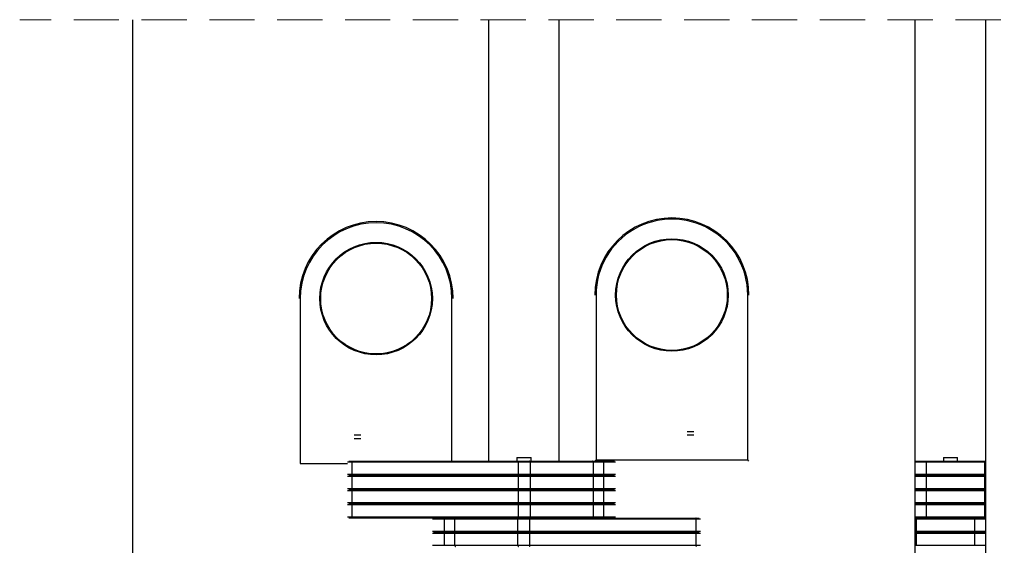
# Model space of a CAD drawing. Units: millimetres. Extents: x 2 to 316, y 10 to 1462.
# Drawn here: x 140 to 168, y 102 to 116 of the extents above; entities that cross this region are included whole.
import ezdxf

# ---------------------------------------------------------------- set-up
doc = ezdxf.new("R2010")
doc.units = ezdxf.units.MM
doc.linetypes.add('HIDDEN', pattern=[1.905, 1.27, -0.635])

msp = doc.modelspace()

# ---------------------------------------------------------------- linework, layer by layer
at = {"color": 7, "linetype": 'HIDDEN', "lineweight": 18}
msp.add_line((192.2571, 116.3381), (139.9405, 116.3381), dxfattribs=at)
at = {"color": 7, "linetype": 'Continuous', "lineweight": 25}
for p, q in [((143.1155, 86.3832), (143.1155, 116.3381)), ((153.1155, 103.9342), (153.1155, 116.3381)), ((155.0933, 103.9342), (155.0933, 116.3381)), ((165.0933, 86.3832), (165.0933, 116.3381)), ((167.071, 86.3832), (167.071, 116.3381)), ((147.8191, 108.5008), (147.8191, 103.8675)), ((156.1266, 108.6008), (156.1266, 103.9675)), ((160.3896, 103.9675), (160.3896, 108.6008)), ((149.3302, 104.6675), (149.5229, 104.6675)), ((149.3302, 104.5675), (149.5229, 104.5675)), ((158.6859, 104.7675), (158.8785, 104.7675)), ((158.6859, 104.6675), (158.8785, 104.6675)), ((153.9044, 104.0342), (153.9044, 103.9342)), ((153.9044, 104.0342), (154.3044, 104.0342)), ((154.3044, 103.9342), (154.3044, 104.0342)), ((165.8822, 104.0342), (165.8822, 103.9342)), ((165.8822, 104.0342), (166.2581, 104.0342)), ((166.2581, 104.0342), (166.2822, 104.0342)), ((166.2822, 103.9342), (166.2822, 104.0342)), ((149.1831, 103.9342), (149.2825, 103.9342)), ((153.9443, 103.9008), (149.2665, 103.9008)), ((149.2665, 103.9008), (149.2665, 103.5675)), ((149.2825, 103.9342), (153.9603, 103.9342)), ((153.9443, 103.9008), (153.9443, 103.5675)), ((154.2775, 103.9008), (153.9443, 103.9008)), ((153.9603, 103.9342), (154.2602, 103.9342)), ((154.2602, 103.9342), (156.0286, 103.9342)), ((154.2775, 103.9008), (154.2775, 103.5675)), ((156.0459, 103.9008), (154.2775, 103.9008)), ((156.0286, 103.9342), (156.3097, 103.9342)), ((156.0459, 103.9008), (156.0459, 103.5675)), ((156.3418, 103.9008), (156.0459, 103.9008)), ((156.0932, 103.9342), (156.1266, 103.9675)), ((156.1266, 103.9675), (160.3896, 103.9675)), ((156.3097, 103.9342), (156.6433, 103.9342)), ((156.3418, 103.9008), (156.3418, 103.5675)), ((160.423, 103.9342), (160.3896, 103.9675)), ((165.0933, 103.9342), (165.3982, 103.9342)), ((165.3982, 103.9342), (167.0345, 103.9342)), ((165.3989, 103.9008), (165.3989, 103.5675)), ((167.0352, 103.9008), (165.3989, 103.9008)), ((167.0345, 103.9342), (167.071, 103.9342)), ((167.0352, 103.9008), (167.0352, 103.5675)), ((149.1831, 103.5342), (149.2825, 103.5342)), ((149.2665, 103.5675), (153.9443, 103.5675)), ((153.9443, 103.5008), (149.2665, 103.5008)), ((149.2665, 103.5008), (149.2665, 103.1675)), ((149.2825, 103.5342), (153.9603, 103.5342)), ((153.9443, 103.5675), (154.2775, 103.5675)), ((153.9443, 103.5008), (153.9443, 103.1675)), ((154.2775, 103.5008), (153.9443, 103.5008)), ((153.9603, 103.5342), (154.2602, 103.5342)), ((154.2602, 103.5342), (156.0286, 103.5342)), ((154.2775, 103.5675), (156.0459, 103.5675)), ((154.2775, 103.5008), (154.2775, 103.1675)), ((156.0459, 103.5008), (154.2775, 103.5008)), ((156.0286, 103.5342), (156.3097, 103.5342)), ((156.0459, 103.5675), (156.3418, 103.5675)), ((156.0459, 103.5008), (156.0459, 103.1675)), ((156.3418, 103.5008), (156.0459, 103.5008)), ((156.3097, 103.5342), (156.6433, 103.5342)), ((156.3418, 103.5008), (156.3418, 103.1675)), ((165.3982, 103.5342), (165.0933, 103.5342)), ((167.0345, 103.5342), (165.3982, 103.5342)), ((165.3989, 103.5675), (167.0352, 103.5675)), ((165.3989, 103.5008), (165.3989, 103.1675)), ((167.0352, 103.5008), (165.3989, 103.5008)), ((167.071, 103.5342), (167.0345, 103.5342)), ((167.0352, 103.5008), (167.0352, 103.1675)), ((149.2665, 103.1675), (153.9443, 103.1675)), ((153.9443, 103.1675), (154.2775, 103.1675)), ((154.2775, 103.1675), (156.0459, 103.1675)), ((156.0459, 103.1675), (156.3418, 103.1675)), ((165.3989, 103.1675), (167.0352, 103.1675)), ((149.1831, 103.1342), (149.2825, 103.1342)), ((153.9443, 103.1008), (149.2665, 103.1008)), ((149.2665, 103.1008), (149.2665, 102.7675)), ((149.2825, 103.1342), (153.9603, 103.1342)), ((153.9443, 103.1008), (153.9443, 102.7675)), ((154.2775, 103.1008), (153.9443, 103.1008)), ((153.9603, 103.1342), (154.2602, 103.1342)), ((154.2602, 103.1342), (156.0286, 103.1342)), ((154.2775, 103.1008), (154.2775, 102.7675)), ((156.0459, 103.1008), (154.2775, 103.1008)), ((156.0286, 103.1342), (156.3097, 103.1342)), ((156.0459, 103.1008), (156.0459, 102.7675)), ((156.3418, 103.1008), (156.0459, 103.1008)), ((156.3097, 103.1342), (156.6433, 103.1342)), ((156.3418, 103.1008), (156.3418, 102.7675)), ((165.3982, 103.1342), (165.0933, 103.1342)), ((167.0345, 103.1342), (165.3982, 103.1342)), ((165.3989, 103.1008), (165.3989, 102.7675)), ((167.0352, 103.1008), (165.3989, 103.1008)), ((167.071, 103.1342), (167.0345, 103.1342)), ((167.0352, 103.1008), (167.0352, 102.7675)), ((149.1831, 102.7342), (149.2825, 102.7342)), ((149.2665, 102.7675), (153.9443, 102.7675)), ((153.9443, 102.7008), (149.2665, 102.7008)), ((149.2665, 102.7008), (149.2665, 102.3675)), ((149.2825, 102.7342), (153.9603, 102.7342)), ((153.9443, 102.7675), (154.2775, 102.7675)), ((153.9443, 102.7008), (153.9443, 102.3675)), ((154.2775, 102.7008), (153.9443, 102.7008)), ((153.9603, 102.7342), (154.2602, 102.7342)), ((154.2602, 102.7342), (156.0286, 102.7342)), ((154.2775, 102.7675), (156.0459, 102.7675)), ((154.2775, 102.7008), (154.2775, 102.3675)), ((156.0459, 102.7008), (154.2775, 102.7008)), ((156.0286, 102.7342), (156.3097, 102.7342)), ((156.0459, 102.7675), (156.3418, 102.7675)), ((156.0459, 102.7008), (156.0459, 102.3675)), ((156.3418, 102.7008), (156.0459, 102.7008)), ((156.3097, 102.7342), (156.6433, 102.7342)), ((156.3418, 102.7008), (156.3418, 102.3675)), ((165.3982, 102.7342), (165.0933, 102.7342)), ((167.0345, 102.7342), (165.3982, 102.7342)), ((165.3989, 102.7675), (167.0352, 102.7675)), ((165.3989, 102.7008), (165.3989, 102.3675)), ((167.0352, 102.7008), (165.3989, 102.7008)), ((167.071, 102.7342), (167.0345, 102.7342)), ((167.0352, 102.7008), (167.0352, 102.3675)), ((149.2825, 102.3342), (149.1831, 102.3342)), ((149.2665, 102.3675), (153.9443, 102.3675)), ((153.9603, 102.3342), (149.2825, 102.3342)), ((153.9443, 102.3675), (154.2775, 102.3675)), ((154.2485, 102.3342), (153.9603, 102.3342)), ((154.2485, 102.3342), (158.9263, 102.3342)), ((154.2775, 102.3675), (156.0459, 102.3675)), ((156.0459, 102.3675), (156.3418, 102.3675)), ((158.9263, 102.3342), (159.0257, 102.3342)), ((165.3982, 102.3342), (165.0933, 102.3342)), ((166.0822, 102.3342), (165.3982, 102.3342)), ((165.3989, 102.3675), (167.0352, 102.3675)), ((166.0822, 102.3342), (166.7661, 102.3342)), ((166.7661, 102.3342), (167.071, 102.3342)), ((152.1628, 102.3008), (151.8669, 102.3008)), ((151.8669, 101.9675), (151.8669, 102.3008)), ((153.9312, 102.3008), (152.1628, 102.3008)), ((152.1628, 101.9675), (152.1628, 102.3008)), ((153.9312, 101.9675), (153.9312, 102.3008)), ((154.2645, 102.3008), (153.9312, 102.3008)), ((154.2645, 101.9675), (154.2645, 102.3008)), ((158.9423, 102.3008), (154.2645, 102.3008)), ((158.9423, 101.9675), (158.9423, 102.3008)), ((165.1291, 101.9675), (165.1291, 102.3008)), ((166.7654, 102.3008), (165.1291, 102.3008)), ((166.7654, 101.9675), (166.7654, 102.3008)), ((151.5655, 101.9342), (151.899, 101.9342)), ((151.8669, 101.9675), (152.1628, 101.9675)), ((152.1628, 101.9008), (151.8669, 101.9008)), ((151.8669, 101.5675), (151.8669, 101.9008)), ((151.899, 101.9342), (152.1802, 101.9342)), ((152.1628, 101.9675), (153.9312, 101.9675)), ((153.9312, 101.9008), (152.1628, 101.9008)), ((152.1628, 101.5675), (152.1628, 101.9008)), ((152.1802, 101.9342), (153.9486, 101.9342)), ((153.9312, 101.9675), (154.2645, 101.9675)), ((153.9312, 101.5675), (153.9312, 101.9008)), ((154.2645, 101.9008), (153.9312, 101.9008)), ((153.9486, 101.9342), (154.2485, 101.9342)), ((154.2485, 101.9342), (158.9263, 101.9342)), ((154.2645, 101.9675), (158.9423, 101.9675)), ((154.2645, 101.5675), (154.2645, 101.9008)), ((158.9423, 101.9008), (154.2645, 101.9008)), ((158.9263, 101.9342), (159.0257, 101.9342)), ((158.9423, 101.5675), (158.9423, 101.9008)), ((165.0933, 101.9342), (165.1298, 101.9342)), ((165.1291, 101.9675), (166.7654, 101.9675)), ((165.1291, 101.5675), (165.1291, 101.9008)), ((166.7654, 101.9008), (165.1291, 101.9008)), ((165.1298, 101.9342), (166.7661, 101.9342)), ((166.7654, 101.5675), (166.7654, 101.9008)), ((166.7661, 101.9342), (167.071, 101.9342)), ((151.8669, 101.5675), (152.1628, 101.5675)), ((152.1628, 101.5675), (153.9312, 101.5675)), ((153.9312, 101.5675), (154.2645, 101.5675)), ((154.2645, 101.5675), (158.9423, 101.5675)), ((165.1291, 101.5675), (166.7654, 101.5675))]:
    msp.add_line(p, q, dxfattribs=at)
at = {"color": 8, "linetype": 'Continuous', "lineweight": 25}
for p, q in [((152.0822, 103.9342), (152.0822, 108.5008)), ((147.8191, 103.8675), (149.143, 103.8675)), ((149.2665, 103.9008), (149.143, 103.9008)), ((156.6779, 103.9008), (156.3418, 103.9008)), ((165.3989, 103.9008), (165.0933, 103.9008)), ((167.071, 103.9008), (167.0352, 103.9008)), ((149.143, 103.5675), (149.2665, 103.5675)), ((149.2665, 103.5008), (149.143, 103.5008)), ((156.3418, 103.5675), (156.6779, 103.5675)), ((156.6779, 103.5008), (156.3418, 103.5008)), ((165.0933, 103.5675), (165.3989, 103.5675)), ((165.3989, 103.5008), (165.0933, 103.5008)), ((167.0352, 103.5675), (167.071, 103.5675)), ((167.071, 103.5008), (167.0352, 103.5008)), ((149.143, 103.1675), (149.2665, 103.1675)), ((156.3418, 103.1675), (156.6779, 103.1675)), ((165.0933, 103.1675), (165.3989, 103.1675)), ((167.0352, 103.1675), (167.071, 103.1675)), ((149.2665, 103.1008), (149.143, 103.1008)), ((156.6779, 103.1008), (156.3418, 103.1008)), ((165.3989, 103.1008), (165.0933, 103.1008)), ((167.071, 103.1008), (167.0352, 103.1008)), ((149.143, 102.7675), (149.2665, 102.7675)), ((149.2665, 102.7008), (149.143, 102.7008)), ((156.3418, 102.7675), (156.6779, 102.7675)), ((156.6779, 102.7008), (156.3418, 102.7008)), ((165.0933, 102.7675), (165.3989, 102.7675)), ((165.3989, 102.7008), (165.0933, 102.7008)), ((167.0352, 102.7675), (167.071, 102.7675)), ((167.071, 102.7008), (167.0352, 102.7008)), ((149.143, 102.3675), (149.2665, 102.3675)), ((156.3418, 102.3675), (156.6779, 102.3675)), ((165.0933, 102.3675), (165.3989, 102.3675)), ((167.0352, 102.3675), (167.071, 102.3675)), ((151.8669, 102.3008), (151.5309, 102.3008)), ((159.0658, 102.3008), (158.9423, 102.3008)), ((165.1291, 102.3008), (165.0933, 102.3008)), ((167.071, 102.3008), (166.7654, 102.3008)), ((151.5309, 101.9675), (151.8669, 101.9675)), ((151.8669, 101.9008), (151.5309, 101.9008)), ((158.9423, 101.9675), (159.0658, 101.9675)), ((159.0658, 101.9008), (158.9423, 101.9008)), ((165.0933, 101.9675), (165.1291, 101.9675)), ((165.1291, 101.9008), (165.0933, 101.9008)), ((166.7654, 101.9675), (167.071, 101.9675)), ((167.071, 101.9008), (166.7654, 101.9008)), ((151.5309, 101.5675), (151.8669, 101.5675)), ((158.9423, 101.5675), (159.0658, 101.5675)), ((165.0933, 101.5675), (165.1291, 101.5675)), ((166.7654, 101.5675), (167.071, 101.5675))]:
    msp.add_line(p, q, dxfattribs=at)
at = {"color": 7, "linetype": 'Continuous', "lineweight": 25, "flags": 128}
for points in [[(149.2665, 103.9008), (149.2667, 103.9073), (149.2676, 103.9136), (149.2692, 103.9194), (149.2711, 103.9244), (149.2736, 103.9285), (149.2763, 103.9316), (149.2793, 103.9335), (149.2825, 103.9342)], [(153.9443, 103.9008), (153.9446, 103.9073), (153.9455, 103.9136), (153.947, 103.9194), (153.949, 103.9244), (153.9514, 103.9285), (153.9542, 103.9316), (153.9572, 103.9335), (153.9603, 103.9342)], [(154.2775, 103.9008), (154.2772, 103.9073), (154.2762, 103.9136), (154.2746, 103.9194), (154.2725, 103.9244), (154.2698, 103.9285), (154.2668, 103.9316), (154.2636, 103.9335), (154.2602, 103.9342)], [(156.0459, 103.9008), (156.0456, 103.9073), (156.0446, 103.9136), (156.043, 103.9194), (156.0409, 103.9244), (156.0383, 103.9285), (156.0352, 103.9316), (156.032, 103.9335), (156.0286, 103.9342)], [(149.2665, 103.5675), (149.2667, 103.561), (149.2676, 103.5547), (149.2692, 103.549), (149.2711, 103.5439), (149.2736, 103.5398), (149.2763, 103.5367), (149.2793, 103.5348), (149.2825, 103.5342)], [(149.2665, 103.5008), (149.2667, 103.5073), (149.2676, 103.5136), (149.2692, 103.5194), (149.2711, 103.5244), (149.2736, 103.5285), (149.2763, 103.5316), (149.2793, 103.5335), (149.2825, 103.5342)], [(153.9603, 103.5342), (153.9572, 103.5348), (153.9542, 103.5367), (153.9514, 103.5398), (153.949, 103.5439), (153.947, 103.549), (153.9455, 103.5547), (153.9446, 103.561), (153.9443, 103.5675)], [(153.9443, 103.5008), (153.9446, 103.5073), (153.9455, 103.5136), (153.947, 103.5194), (153.949, 103.5244), (153.9514, 103.5285), (153.9542, 103.5316), (153.9572, 103.5335), (153.9603, 103.5342)], [(154.2602, 103.5342), (154.2636, 103.5348), (154.2668, 103.5367), (154.2698, 103.5398), (154.2725, 103.5439), (154.2746, 103.549), (154.2762, 103.5547), (154.2772, 103.561), (154.2775, 103.5675)], [(154.2775, 103.5008), (154.2772, 103.5073), (154.2762, 103.5136), (154.2746, 103.5194), (154.2725, 103.5244), (154.2698, 103.5285), (154.2668, 103.5316), (154.2636, 103.5335), (154.2602, 103.5342)], [(156.0286, 103.5342), (156.032, 103.5348), (156.0352, 103.5367), (156.0383, 103.5398), (156.0409, 103.5439), (156.043, 103.549), (156.0446, 103.5547), (156.0456, 103.561), (156.0459, 103.5675)], [(156.0459, 103.5008), (156.0456, 103.5073), (156.0446, 103.5136), (156.043, 103.5194), (156.0409, 103.5244), (156.0383, 103.5285), (156.0352, 103.5316), (156.032, 103.5335), (156.0286, 103.5342)], [(149.2665, 103.1675), (149.2667, 103.161), (149.2676, 103.1547), (149.2692, 103.149), (149.2711, 103.1439), (149.2736, 103.1398), (149.2763, 103.1367), (149.2793, 103.1348), (149.2825, 103.1342)], [(153.9603, 103.1342), (153.9572, 103.1348), (153.9542, 103.1367), (153.9514, 103.1398), (153.949, 103.1439), (153.947, 103.149), (153.9455, 103.1547), (153.9446, 103.161), (153.9443, 103.1675)], [(154.2602, 103.1342), (154.2636, 103.1348), (154.2668, 103.1367), (154.2698, 103.1398), (154.2725, 103.1439), (154.2746, 103.149), (154.2762, 103.1547), (154.2772, 103.161), (154.2775, 103.1675)], [(156.0286, 103.1342), (156.032, 103.1348), (156.0352, 103.1367), (156.0383, 103.1398), (156.0409, 103.1439), (156.043, 103.149), (156.0446, 103.1547), (156.0456, 103.161), (156.0459, 103.1675)], [(149.2665, 103.1008), (149.2667, 103.1073), (149.2676, 103.1136), (149.2692, 103.1194), (149.2711, 103.1244), (149.2736, 103.1285), (149.2763, 103.1316), (149.2793, 103.1335), (149.2825, 103.1342)], [(153.9443, 103.1008), (153.9446, 103.1073), (153.9455, 103.1136), (153.947, 103.1194), (153.949, 103.1244), (153.9514, 103.1285), (153.9542, 103.1316), (153.9572, 103.1335), (153.9603, 103.1342)], [(154.2775, 103.1008), (154.2772, 103.1073), (154.2762, 103.1136), (154.2746, 103.1194), (154.2725, 103.1244), (154.2698, 103.1285), (154.2668, 103.1316), (154.2636, 103.1335), (154.2602, 103.1342)], [(156.0459, 103.1008), (156.0456, 103.1073), (156.0446, 103.1136), (156.043, 103.1194), (156.0409, 103.1244), (156.0383, 103.1285), (156.0352, 103.1316), (156.032, 103.1335), (156.0286, 103.1342)], [(149.2665, 102.7675), (149.2667, 102.761), (149.2676, 102.7547), (149.2692, 102.749), (149.2711, 102.7439), (149.2736, 102.7398), (149.2763, 102.7367), (149.2793, 102.7348), (149.2825, 102.7342)], [(149.2665, 102.7008), (149.2667, 102.7073), (149.2676, 102.7136), (149.2692, 102.7194), (149.2711, 102.7244), (149.2736, 102.7285), (149.2763, 102.7316), (149.2793, 102.7335), (149.2825, 102.7342)], [(153.9603, 102.7342), (153.9572, 102.7348), (153.9542, 102.7367), (153.9514, 102.7398), (153.949, 102.7439), (153.947, 102.749), (153.9455, 102.7547), (153.9446, 102.761), (153.9443, 102.7675)], [(153.9443, 102.7008), (153.9446, 102.7073), (153.9455, 102.7136), (153.947, 102.7194), (153.949, 102.7244), (153.9514, 102.7285), (153.9542, 102.7316), (153.9572, 102.7335), (153.9603, 102.7342)], [(154.2602, 102.7342), (154.2636, 102.7348), (154.2668, 102.7367), (154.2698, 102.7398), (154.2725, 102.7439), (154.2746, 102.749), (154.2762, 102.7547), (154.2772, 102.761), (154.2775, 102.7675)], [(154.2775, 102.7008), (154.2772, 102.7073), (154.2762, 102.7136), (154.2746, 102.7194), (154.2725, 102.7244), (154.2698, 102.7285), (154.2668, 102.7316), (154.2636, 102.7335), (154.2602, 102.7342)], [(156.0286, 102.7342), (156.032, 102.7348), (156.0352, 102.7367), (156.0383, 102.7398), (156.0409, 102.7439), (156.043, 102.749), (156.0446, 102.7547), (156.0456, 102.761), (156.0459, 102.7675)], [(156.0459, 102.7008), (156.0456, 102.7073), (156.0446, 102.7136), (156.043, 102.7194), (156.0409, 102.7244), (156.0383, 102.7285), (156.0352, 102.7316), (156.032, 102.7335), (156.0286, 102.7342)], [(149.2665, 102.3675), (149.2667, 102.361), (149.2676, 102.3547), (149.2692, 102.349), (149.2711, 102.3439), (149.2736, 102.3398), (149.2763, 102.3367), (149.2793, 102.3348), (149.2825, 102.3342)], [(152.1802, 102.3342), (152.1768, 102.3335), (152.1735, 102.3316), (152.1706, 102.3285), (152.1679, 102.3244), (152.1657, 102.3194), (152.1642, 102.3136), (152.1632, 102.3073), (152.1628, 102.3008)], [(153.9486, 102.3342), (153.9452, 102.3335), (153.9419, 102.3316), (153.9389, 102.3285), (153.9363, 102.3244), (153.9342, 102.3194), (153.9325, 102.3136), (153.9316, 102.3073), (153.9312, 102.3008)], [(153.9603, 102.3342), (153.9572, 102.3348), (153.9542, 102.3367), (153.9514, 102.3398), (153.949, 102.3439), (153.947, 102.349), (153.9455, 102.3547), (153.9446, 102.361), (153.9443, 102.3675)], [(154.2485, 102.3342), (154.2516, 102.3335), (154.2546, 102.3316), (154.2574, 102.3285), (154.2598, 102.3244), (154.2618, 102.3194), (154.2633, 102.3136), (154.2642, 102.3073), (154.2645, 102.3008)], [(154.2602, 102.3342), (154.2636, 102.3348), (154.2668, 102.3367), (154.2698, 102.3398), (154.2725, 102.3439), (154.2746, 102.349), (154.2762, 102.3547), (154.2772, 102.361), (154.2775, 102.3675)], [(156.0286, 102.3342), (156.032, 102.3348), (156.0352, 102.3367), (156.0383, 102.3398), (156.0409, 102.3439), (156.043, 102.349), (156.0446, 102.3547), (156.0456, 102.361), (156.0459, 102.3675)], [(158.9423, 102.3008), (158.942, 102.3073), (158.9411, 102.3136), (158.9396, 102.3194), (158.9376, 102.3244), (158.9352, 102.3285), (158.9325, 102.3316), (158.9294, 102.3335), (158.9263, 102.3342)], [(152.1628, 101.9675), (152.1632, 101.961), (152.1642, 101.9547), (152.1657, 101.949), (152.1679, 101.9439), (152.1706, 101.9398), (152.1735, 101.9367), (152.1768, 101.9348), (152.1802, 101.9342)], [(152.1802, 101.9342), (152.1768, 101.9335), (152.1735, 101.9316), (152.1706, 101.9285), (152.1679, 101.9244), (152.1657, 101.9194), (152.1642, 101.9136), (152.1632, 101.9073), (152.1628, 101.9008)], [(153.9312, 101.9675), (153.9316, 101.961), (153.9325, 101.9547), (153.9342, 101.949), (153.9363, 101.9439), (153.9389, 101.9398), (153.9419, 101.9367), (153.9452, 101.9348), (153.9486, 101.9342)], [(153.9486, 101.9342), (153.9452, 101.9335), (153.9419, 101.9316), (153.9389, 101.9285), (153.9363, 101.9244), (153.9342, 101.9194), (153.9325, 101.9136), (153.9316, 101.9073), (153.9312, 101.9008)], [(154.2645, 101.9675), (154.2642, 101.961), (154.2633, 101.9547), (154.2618, 101.949), (154.2598, 101.9439), (154.2574, 101.9398), (154.2546, 101.9367), (154.2516, 101.9348), (154.2485, 101.9342)], [(154.2485, 101.9342), (154.2516, 101.9335), (154.2546, 101.9316), (154.2574, 101.9285), (154.2598, 101.9244), (154.2618, 101.9194), (154.2633, 101.9136), (154.2642, 101.9073), (154.2645, 101.9008)], [(158.9423, 101.9675), (158.942, 101.961), (158.9411, 101.9547), (158.9396, 101.949), (158.9376, 101.9439), (158.9352, 101.9398), (158.9325, 101.9367), (158.9294, 101.9348), (158.9263, 101.9342)], [(158.9423, 101.9008), (158.942, 101.9073), (158.9411, 101.9136), (158.9396, 101.9194), (158.9376, 101.9244), (158.9352, 101.9285), (158.9325, 101.9316), (158.9294, 101.9335), (158.9263, 101.9342)], [(152.1628, 101.5675), (152.1632, 101.561), (152.1642, 101.5547), (152.1657, 101.549), (152.1679, 101.5439), (152.1706, 101.5398), (152.1735, 101.5367), (152.1768, 101.5348), (152.1802, 101.5342)], [(153.9312, 101.5675), (153.9316, 101.561), (153.9325, 101.5547), (153.9342, 101.549), (153.9363, 101.5439), (153.9389, 101.5398), (153.9419, 101.5367), (153.9452, 101.5348), (153.9486, 101.5342)], [(154.2645, 101.5675), (154.2642, 101.561), (154.2633, 101.5547), (154.2618, 101.549), (154.2598, 101.5439), (154.2574, 101.5398), (154.2546, 101.5367), (154.2516, 101.5348), (154.2485, 101.5342)], [(158.9423, 101.5675), (158.942, 101.561), (158.9411, 101.5547), (158.9396, 101.549), (158.9376, 101.5439), (158.9352, 101.5398), (158.9325, 101.5367), (158.9294, 101.5348), (158.9263, 101.5342)]]:
    msp.add_lwpolyline(points, dxfattribs=at)
at = {"color": 7, "linetype": 'Continuous', "lineweight": 25}
for centre, radius in [((149.9507, 108.5008), 1.5805), ((158.2581, 108.6008), 1.5805), ((158.2581, 108.6009), 1.5569), ((149.9507, 108.5008), 1.5569)]:
    msp.add_circle(centre, radius, dxfattribs=at)
for centre, radius, start, end in [((149.9507, 108.5008), 2.1648, 0.00032, 179.99968), ((149.9507, 108.5008), 2.1315, 0.00001, 179.99999), ((158.2581, 108.6008), 2.1649, 0.00015, 179.99985), ((158.2581, 108.6008), 2.1315, 359.99999, 180.00001), ((156.3091, 103.9014), 0.0328, 359.00119, 88.85181), ((165.0006, 103.9085), 0.3984, 358.89904, 3.69599), ((166.637, 103.9085), 0.3984, 358.89904, 3.69599), ((156.3091, 103.5669), 0.0328, 271.14819, 0.99881), ((156.3091, 103.5014), 0.0328, 359.00119, 88.85181), ((165.0006, 103.5598), 0.3984, 356.30401, 1.10096), ((165.0006, 103.5085), 0.3984, 358.89904, 3.69599), ((166.637, 103.5598), 0.3984, 356.30401, 1.10096), ((166.637, 103.5085), 0.3984, 358.89904, 3.69599), ((156.3091, 103.1669), 0.0328, 271.14819, 0.99881), ((165.0006, 103.1598), 0.3984, 356.30401, 1.10096), ((166.637, 103.1598), 0.3984, 356.30401, 1.10096), ((156.3091, 103.1014), 0.0328, 359.00173, 88.85127), ((165.0006, 103.1085), 0.3984, 358.89909, 3.69594), ((166.6369, 103.1085), 0.3984, 358.89909, 3.69594), ((156.3091, 102.7669), 0.0328, 271.14819, 0.99881), ((156.3091, 102.7014), 0.0328, 359.00151, 88.85095), ((165.0006, 102.7598), 0.3984, 356.30401, 1.10096), ((165.0006, 102.7085), 0.3984, 358.8991, 3.69591), ((166.637, 102.7598), 0.3984, 356.30401, 1.10096), ((166.6369, 102.7085), 0.3984, 358.8991, 3.69591), ((151.8997, 102.3014), 0.0328, 91.14846, 180.99854), ((156.3091, 102.3669), 0.0328, 271.14846, 0.99854), ((165.4786, 102.3096), 0.3497, 175.96975, 181.43522), ((165.0006, 102.3598), 0.3984, 356.30403, 1.10093), ((167.1637, 102.3085), 0.3984, 176.30403, 181.10093), ((166.6369, 102.3598), 0.3984, 356.30403, 1.10093), ((151.8997, 101.9669), 0.0328, 179.00108, 268.85192), ((151.8997, 101.9014), 0.0328, 91.14862, 180.99865), ((165.4786, 101.9587), 0.3497, 178.56474, 184.0303), ((165.4786, 101.9096), 0.3497, 175.96977, 181.43521), ((167.1637, 101.9598), 0.3984, 178.89902, 183.69601), ((167.1637, 101.9085), 0.3984, 176.30405, 181.10093)]:
    msp.add_arc(centre, radius, start, end, dxfattribs=at)

doc.saveas('drawing.dxf')
